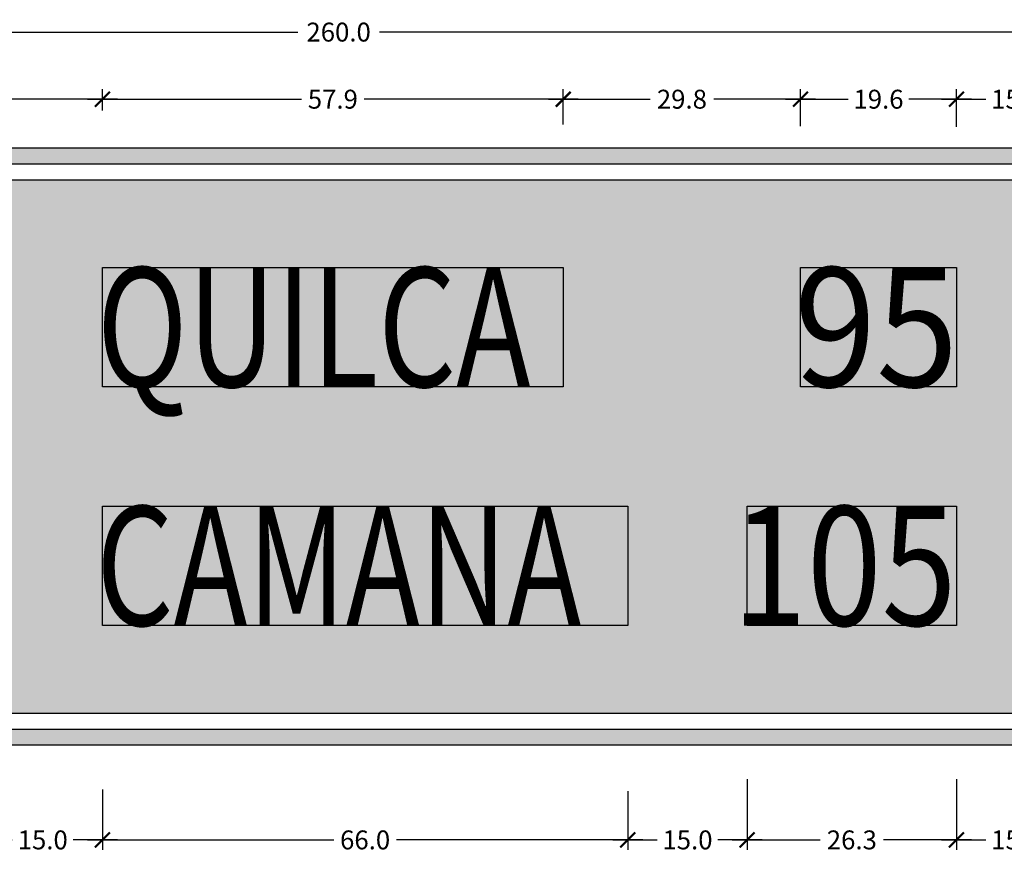
# Model space of a CAD drawing. Units: metres. Extents: x 874.2 to 968.4, y -103.4 to -78.5.
# Drawn here: x 891.6 to 892.8, y -101.1 to -100 of the extents above; entities that cross this region are included whole.
import ezdxf

# ---------------------------------------------------------------- set-up
doc = ezdxf.new("R2010")
doc.units = ezdxf.units.M
doc.header["$MEASUREMENT"] = 0
doc.layers.get('Defpoints').update_dxf_attribs({"color": 2})
for name, color, linetype in [('1-Achurado Solido', 123, 'Continuous'), ('1-LETRAS', 255, 'Continuous'), ('ACOTADO', 7, 'Continuous')]:
    doc.layers.add(name, color=color, linetype=linetype)
doc.layers.add('1-Lineas Guias de Textos', color=155, linetype='Continuous', plot=False)
doc.styles.add('DIM1', font='romans.shx')
doc.styles.get("Standard").update_dxf_attribs({"font": 'ARIAL.TTF', "height": 0.02})
doc.dimstyles.new('L80-E1 12.5', dxfattribs={"dimscale": 0.125, "dimtxt": 0.19, "dimasz": 0.06, "dimexe": 0.1, "dimexo": 0.15, "dimgap": 0.03, "dimtad": 0, "dimtih": 1, "dimtoh": 1, "dimdec": 1, "dimlfac": 100, "dimzin": 1, "dimdsep": 46, "dimtxsty": 'DIM1', "dimblk": 'TK2', "dimcen": 0.09, "dimclrd": 55, "dimclre": 55, "dimclrt": 2, "dimaunit": 1, "dimadec": 3, "dimazin": 0, "dimtfac": 1, "dimtdec": 1, "dimtofl": 0, "dimtmove": 2, "dimatfit": 3, "dimldrblk": 'CLOSEDBLANK', "dimfxl": 0, "dimtolj": 1, "dimtzin": 1, "dimarcsym": 0})

# ---------------------------------------------------------------- blocks, each defined once
blk = doc.blocks.new('TK2')
at = {"color": 2, "linetype": 'ByBlock'}
blk.add_line((-2.499997500000038, 4.163336342344337e-17), (2.824867782512573, 4.163336342344337e-17), dxfattribs=at)
at = {"color": 2, "linetype": 'ByBlock', "const_width": 0.3749996249999999}
blk.add_lwpolyline([(1.249998750000007, 1.24999875), (-1.24999875, -1.24999875)], dxfattribs=at)
blk = doc.blocks.new('*D246')
at = {"color": 55, "lineweight": -2}
for p, q in [((890.671484996101, -100.1391635281932), (890.671484996101, -100.0155286759647)), ((893.2714791626065, -100.2692664041599), (893.2714791626065, -100.0155286759647)), ((890.678984996101, -100.0280286759647), (891.9202320793538, -100.0280286759647)), ((893.2639791626065, -100.0280286759647), (892.0227320793538, -100.0280286759647))]:
    blk.add_line(p, q, dxfattribs=at)
at = {"layer": 'Defpoints', "color": 0}
for p in [(893.2714791626065, -100.0280286759647), (890.671484996101, -100.1579135281932), (893.2714791626065, -100.2880164041599)]:
    blk.add_point(p, dxfattribs=at)
at = {"color": 55, "lineweight": -2, "xscale": 0.0075, "yscale": 0.0075, "zscale": 0.0075, "rotation": 180}
blk.add_blockref('TK2', (890.671484996101, -100.0280286759647), dxfattribs=at)
at = {"color": 55, "lineweight": -2, "xscale": 0.0075, "yscale": 0.0075, "zscale": 0.0075}
blk.add_blockref('TK2', (893.2714791626065, -100.0280286759647), dxfattribs=at)
at = {"color": 2, "insert": (891.9714820793538, -100.0280286759647), "char_height": 0.02375, "attachment_point": 5, "style": 'DIM1'}
blk.add_mtext('\\A1;260.0', dxfattribs=at)
blk = doc.blocks.new('_ClosedBlank')
at = {"color": 0, "linetype": 'ByBlock', "lineweight": -2}
for p, q in [((-1, 0.1666666666666667), (0, 0)), ((-1, 0.1666666666666667), (-1, -0.1666666666666667)), ((0, 0), (-1, -0.1666666666666667))]:
    blk.add_line(p, q, dxfattribs=at)
blk = doc.blocks.new('*D250')
at = {"color": 55, "lineweight": -2}
for p, q in [((890.7114849961009, -100.1336287227514), (890.7114849961009, -100.0998844870263)), ((891.6747527142008, -100.1265151896187), (891.6747527142008, -100.0998844870263)), ((890.718984996101, -100.1123844870263), (891.1531783789604, -100.1123844870263)), ((891.6672527142008, -100.1123844870263), (891.2330593313415, -100.1123844870263))]:
    blk.add_line(p, q, dxfattribs=at)
at = {"layer": 'Defpoints', "color": 0}
for p in [(891.6747527142008, -100.1123844870263), (891.6747527142008, -100.1452651896187), (890.7114849961009, -100.1523787227514)]:
    blk.add_point(p, dxfattribs=at)
at = {"color": 55, "lineweight": -2, "xscale": 0.0075, "yscale": 0.0075, "zscale": 0.0075, "rotation": 180}
blk.add_blockref('TK2', (890.7114849961009, -100.1123844870263), dxfattribs=at)
at = {"color": 55, "lineweight": -2, "xscale": 0.0075, "yscale": 0.0075, "zscale": 0.0075}
blk.add_blockref('TK2', (891.6747527142008, -100.1123844870263), dxfattribs=at)
at = {"color": 2, "insert": (891.1931188551509, -100.1123844870263), "char_height": 0.02375, "attachment_point": 5, "style": 'DIM1'}
blk.add_mtext('\\A1;96.3', dxfattribs=at)
blk = doc.blocks.new('*D251')
at = {"color": 55, "lineweight": -2}
for p, q in [((891.6747527142008, -100.1265151896187), (891.6747527142008, -100.0998844870263)), ((892.2537527142008, -100.1439956813434), (892.2537527142008, -100.0998844870263)), ((891.6822527142009, -100.1123844870263), (891.9248777142009, -100.1123844870263)), ((892.2462527142008, -100.1123844870263), (892.0036277142008, -100.1123844870263))]:
    blk.add_line(p, q, dxfattribs=at)
at = {"layer": 'Defpoints', "color": 0}
for p in [(892.2537527142008, -100.1123844870263), (891.6747527142008, -100.1452651896187), (892.2537527142008, -100.1627456813434)]:
    blk.add_point(p, dxfattribs=at)
at = {"color": 55, "lineweight": -2, "xscale": 0.0075, "yscale": 0.0075, "zscale": 0.0075, "rotation": 180}
blk.add_blockref('TK2', (891.6747527142008, -100.1123844870263), dxfattribs=at)
at = {"color": 55, "lineweight": -2, "xscale": 0.0075, "yscale": 0.0075, "zscale": 0.0075}
blk.add_blockref('TK2', (892.2537527142008, -100.1123844870263), dxfattribs=at)
at = {"color": 2, "insert": (891.9642527142008, -100.1123844870263), "char_height": 0.02375, "attachment_point": 5, "style": 'DIM1'}
blk.add_mtext('\\A1;57.9', dxfattribs=at)
blk = doc.blocks.new('*D252')
at = {"color": 55, "lineweight": -2}
for p, q in [((892.2537527142008, -100.1439956813434), (892.2537527142008, -100.0998844870263)), ((892.5517791626065, -100.1460785506047), (892.5517791626065, -100.0998844870263)), ((892.2612527142009, -100.1123844870263), (892.3628254622132, -100.1123844870263)), ((892.5442791626065, -100.1123844870263), (892.4427064145942, -100.1123844870263))]:
    blk.add_line(p, q, dxfattribs=at)
at = {"layer": 'Defpoints', "color": 0}
for p in [(892.5517791626065, -100.1123844870263), (892.2537527142008, -100.1627456813434), (892.5517791626065, -100.1648285506047)]:
    blk.add_point(p, dxfattribs=at)
at = {"color": 55, "lineweight": -2, "xscale": 0.0075, "yscale": 0.0075, "zscale": 0.0075, "rotation": 180}
blk.add_blockref('TK2', (892.2537527142008, -100.1123844870263), dxfattribs=at)
at = {"color": 55, "lineweight": -2, "xscale": 0.0075, "yscale": 0.0075, "zscale": 0.0075}
blk.add_blockref('TK2', (892.5517791626065, -100.1123844870263), dxfattribs=at)
at = {"color": 2, "insert": (892.4027659384037, -100.1123844870263), "char_height": 0.02375, "attachment_point": 5, "style": 'DIM1'}
blk.add_mtext('\\A1;29.8', dxfattribs=at)
blk = doc.blocks.new('*D253')
at = {"color": 55, "lineweight": -2}
for p, q in [((892.5517791626065, -100.1460785506047), (892.5517791626065, -100.0998844870263)), ((892.7477791626065, -100.1471073418745), (892.7477791626065, -100.0998844870263)), ((892.5592791626066, -100.1123844870263), (892.6115351149875, -100.1123844870263)), ((892.7402791626065, -100.1123844870263), (892.6880232102257, -100.1123844870263))]:
    blk.add_line(p, q, dxfattribs=at)
at = {"layer": 'Defpoints', "color": 0}
for p in [(892.7477791626065, -100.1123844870263), (892.5517791626065, -100.1648285506047), (892.7477791626065, -100.1658573418745)]:
    blk.add_point(p, dxfattribs=at)
at = {"color": 55, "lineweight": -2, "xscale": 0.0075, "yscale": 0.0075, "zscale": 0.0075, "rotation": 180}
blk.add_blockref('TK2', (892.5517791626065, -100.1123844870263), dxfattribs=at)
at = {"color": 55, "lineweight": -2, "xscale": 0.0075, "yscale": 0.0075, "zscale": 0.0075}
blk.add_blockref('TK2', (892.7477791626065, -100.1123844870263), dxfattribs=at)
at = {"color": 2, "insert": (892.6497791626066, -100.1123844870263), "char_height": 0.02375, "attachment_point": 5, "style": 'DIM1'}
blk.add_mtext('\\A1;19.6', dxfattribs=at)
blk = doc.blocks.new('*D254')
at = {"color": 55, "lineweight": -2}
for p, q in [((892.7477791626065, -100.1471073418745), (892.7477791626065, -100.0998844870263)), ((892.8977791626065, -100.145292073826), (892.8977791626065, -100.0998844870263)), ((892.7552791626066, -100.1123844870263), (892.7845351149875, -100.1123844870263)), ((892.8902791626065, -100.1123844870263), (892.8610232102257, -100.1123844870263))]:
    blk.add_line(p, q, dxfattribs=at)
at = {"layer": 'Defpoints', "color": 0}
for p in [(892.8977791626065, -100.1123844870263), (892.7477791626065, -100.1658573418745), (892.8977791626065, -100.164042073826)]:
    blk.add_point(p, dxfattribs=at)
at = {"color": 55, "lineweight": -2, "xscale": 0.0075, "yscale": 0.0075, "zscale": 0.0075, "rotation": 180}
blk.add_blockref('TK2', (892.7477791626065, -100.1123844870263), dxfattribs=at)
at = {"color": 55, "lineweight": -2, "xscale": 0.0075, "yscale": 0.0075, "zscale": 0.0075}
blk.add_blockref('TK2', (892.8977791626065, -100.1123844870263), dxfattribs=at)
at = {"color": 2, "insert": (892.8227791626066, -100.1123844870263), "char_height": 0.02375, "attachment_point": 5, "style": 'DIM1'}
blk.add_mtext('\\A1;15.0', dxfattribs=at)
blk = doc.blocks.new('*D265')
at = {"color": 55, "lineweight": -2}
for p, q in [((891.5247527142009, -100.9662909926364), (891.5247527142009, -101.0558125597255)), ((891.6747527142008, -100.9799721046416), (891.6747527142008, -101.0558125597255)), ((891.5322527142009, -101.0433125597255), (891.5615086665817, -101.0433125597255)), ((891.6672527142008, -101.0433125597255), (891.6379967618199, -101.0433125597255))]:
    blk.add_line(p, q, dxfattribs=at)
at = {"layer": 'Defpoints', "color": 0}
for p in [(891.5247527142009, -100.9475409926364), (891.6747527142008, -100.9612221046416), (891.6747527142008, -101.0433125597255)]:
    blk.add_point(p, dxfattribs=at)
at = {"color": 55, "lineweight": -2, "xscale": 0.0075, "yscale": 0.0075, "zscale": 0.0075, "rotation": 180}
blk.add_blockref('TK2', (891.5247527142009, -101.0433125597255), dxfattribs=at)
at = {"color": 55, "lineweight": -2, "xscale": 0.0075, "yscale": 0.0075, "zscale": 0.0075}
blk.add_blockref('TK2', (891.6747527142008, -101.0433125597255), dxfattribs=at)
at = {"color": 2, "insert": (891.5997527142008, -101.0433125597255), "char_height": 0.02375, "attachment_point": 5, "style": 'DIM1'}
blk.add_mtext('\\A1;15.0', dxfattribs=at)
blk = doc.blocks.new('*D266')
at = {"color": 55, "lineweight": -2}
for p, q in [((891.6747527142008, -100.9799721046416), (891.6747527142008, -101.0558125597255)), ((892.3347791626065, -100.9822554757045), (892.3347791626065, -101.0558125597255)), ((891.6822527142009, -101.0433125597255), (891.9653909384037, -101.0433125597255)), ((892.3272791626065, -101.0433125597255), (892.0441409384036, -101.0433125597255))]:
    blk.add_line(p, q, dxfattribs=at)
at = {"layer": 'Defpoints', "color": 0}
for p in [(891.6747527142008, -100.9612221046416), (892.3347791626065, -100.9635054757045), (892.3347791626065, -101.0433125597255)]:
    blk.add_point(p, dxfattribs=at)
at = {"color": 55, "lineweight": -2, "xscale": 0.0075, "yscale": 0.0075, "zscale": 0.0075, "rotation": 180}
blk.add_blockref('TK2', (891.6747527142008, -101.0433125597255), dxfattribs=at)
at = {"color": 55, "lineweight": -2, "xscale": 0.0075, "yscale": 0.0075, "zscale": 0.0075}
blk.add_blockref('TK2', (892.3347791626065, -101.0433125597255), dxfattribs=at)
at = {"color": 2, "insert": (892.0047659384037, -101.0433125597255), "char_height": 0.02375, "attachment_point": 5, "style": 'DIM1'}
blk.add_mtext('\\A1;66.0', dxfattribs=at)
blk = doc.blocks.new('*D267')
at = {"color": 55, "lineweight": -2}
for p, q in [((892.4847791626065, -100.9668747774251), (892.4847791626065, -101.0558125597255)), ((892.3347791626065, -100.9822554757045), (892.3347791626065, -101.0558125597255)), ((892.3422791626066, -101.0433125597255), (892.3715351149875, -101.0433125597255)), ((892.4772791626065, -101.0433125597255), (892.4480232102256, -101.0433125597255))]:
    blk.add_line(p, q, dxfattribs=at)
at = {"layer": 'Defpoints', "color": 0}
for p in [(892.4847791626065, -100.9481247774251), (892.3347791626065, -100.9635054757045), (892.4847791626065, -101.0433125597255)]:
    blk.add_point(p, dxfattribs=at)
at = {"color": 55, "lineweight": -2, "xscale": 0.0075, "yscale": 0.0075, "zscale": 0.0075, "rotation": 180}
blk.add_blockref('TK2', (892.3347791626065, -101.0433125597255), dxfattribs=at)
at = {"color": 55, "lineweight": -2, "xscale": 0.0075, "yscale": 0.0075, "zscale": 0.0075}
blk.add_blockref('TK2', (892.4847791626065, -101.0433125597255), dxfattribs=at)
at = {"color": 2, "insert": (892.4097791626066, -101.0433125597255), "char_height": 0.02375, "attachment_point": 5, "style": 'DIM1'}
blk.add_mtext('\\A1;15.0', dxfattribs=at)
blk = doc.blocks.new('*D268')
at = {"color": 55, "lineweight": -2}
for p, q in [((892.4847791626065, -100.9668747774251), (892.4847791626065, -101.0558125597255)), ((892.7477791626065, -100.966857056809), (892.7477791626065, -101.0558125597255)), ((892.4922791626066, -101.0433125597255), (892.5763386864161, -101.0433125597255)), ((892.7402791626065, -101.0433125597255), (892.6562196387971, -101.0433125597255))]:
    blk.add_line(p, q, dxfattribs=at)
at = {"layer": 'Defpoints', "color": 0}
for p in [(892.4847791626065, -100.9481247774251), (892.7477791626065, -100.948107056809), (892.7477791626065, -101.0433125597255)]:
    blk.add_point(p, dxfattribs=at)
at = {"color": 55, "lineweight": -2, "xscale": 0.0075, "yscale": 0.0075, "zscale": 0.0075, "rotation": 180}
blk.add_blockref('TK2', (892.4847791626065, -101.0433125597255), dxfattribs=at)
at = {"color": 55, "lineweight": -2, "xscale": 0.0075, "yscale": 0.0075, "zscale": 0.0075}
blk.add_blockref('TK2', (892.7477791626065, -101.0433125597255), dxfattribs=at)
at = {"color": 2, "insert": (892.6162791626066, -101.0433125597255), "char_height": 0.02375, "attachment_point": 5, "style": 'DIM1'}
blk.add_mtext('\\A1;26.3', dxfattribs=at)
blk = doc.blocks.new('*D269')
at = {"color": 55, "lineweight": -2}
for p, q in [((892.7477791626065, -100.966857056809), (892.7477791626065, -101.0558125597255)), ((892.8977791626065, -100.9736480349084), (892.8977791626065, -101.0558125597255)), ((892.7552791626066, -101.0433125597255), (892.7845351149875, -101.0433125597255)), ((892.8902791626065, -101.0433125597255), (892.8610232102257, -101.0433125597255))]:
    blk.add_line(p, q, dxfattribs=at)
at = {"layer": 'Defpoints', "color": 0}
for p in [(892.7477791626065, -100.948107056809), (892.8977791626065, -100.9548980349084), (892.8977791626065, -101.0433125597255)]:
    blk.add_point(p, dxfattribs=at)
at = {"color": 55, "lineweight": -2, "xscale": 0.0075, "yscale": 0.0075, "zscale": 0.0075, "rotation": 180}
blk.add_blockref('TK2', (892.7477791626065, -101.0433125597255), dxfattribs=at)
at = {"color": 55, "lineweight": -2, "xscale": 0.0075, "yscale": 0.0075, "zscale": 0.0075}
blk.add_blockref('TK2', (892.8977791626065, -101.0433125597255), dxfattribs=at)
at = {"color": 2, "insert": (892.8227791626066, -101.0433125597255), "char_height": 0.02375, "attachment_point": 5, "style": 'DIM1'}
blk.add_mtext('\\A1;15.0', dxfattribs=at)

msp = doc.modelspace()

# ---------------------------------------------------------------- hatches: boundary and pattern name
at = {"layer": '1-Achurado Solido'}
h = msp.add_hatch(color=256, dxfattribs=at)
h.paths.add_polyline_path([(893.2214791626066, -100.1739327592662), (890.7214849961008, -100.1739327592662, 0.4142135623730951), (890.671484996101, -100.2239327592662), (890.6714849961008, -100.8739327592662, 0.4142135623730951), (890.7214849961008, -100.9239327592663), (893.2214791626066, -100.9239327592662, 0.4142135623730951), (893.2714791626066, -100.8739327592662), (893.2714791626065, -100.2239327592662, 0.4142135623730951)])
h.paths.add_polyline_path([(893.2214791626066, -100.1939327592663, -0.4142135623734502), (893.2514791626065, -100.2239327592662), (893.2514791626066, -100.8739327592662, -0.4142135623733115), (893.2214791626066, -100.9039327592662), (890.7214849961008, -100.9039327592662, -0.4142135623734502), (890.6914849961008, -100.8739327592663), (890.6914849961008, -100.2239327592662, -0.4142135623740051), (890.7214849961008, -100.1939327592662)], flags=16)
h = msp.add_hatch(color=256, dxfattribs=at)
h.paths.add_polyline_path([(893.2314791626065, -100.2239327592662, 0.4142135623737445), (893.2214791626066, -100.2139327592662), (890.7214849961008, -100.2139327592662, 0.4142135623720795), (890.7114849961009, -100.2239327592662), (890.7114849961008, -100.8739327592663, 0.4142135623737444), (890.7214849961008, -100.8839327592662), (893.2214791626066, -100.8839327592662, 0.4142135623720796), (893.2314791626065, -100.8739327592662)])
h.paths.add_polyline_path([(891.1567700007173, -100.7729148688991, -0.05951502170870392), (891.088183081157, -100.7872332869536, 0.1815913675479323), (891.0349457429785, -100.8134399415762, 0.1824176453325717), (890.9819923887858, -100.7872651441613, -0.0595150217086067), (890.9133968905212, -100.7729878808322, -0.4964257961812947), (890.8443268498245, -100.5680891724873, 0.3832479112905873), (890.820184996101, -100.3910475824524), (890.8778229776442, -100.3135342151652, 0.3734588320552756), (891.0349457429785, -100.3139425724713, 0.3734588320552764), (891.1920682350162, -100.313439941588), (891.2497527142008, -100.390918712137, 0.3832479112905774), (891.2257170897673, -100.5679747554153, -0.49642579618097)], flags=16)

# ---------------------------------------------------------------- linework, layer by layer
at = {"layer": '1-Lineas Guias de Textos'}
for points in [[(891.6747527142008, -100.3239327592662), (892.2537527142008, -100.3239327592662), (892.2537527142008, -100.4739327592662), (891.6747527142008, -100.4739327592662)], [(892.5517791626065, -100.3239327592662), (892.7477791626065, -100.3239327592662), (892.7477791626065, -100.4739327592662), (892.5517791626065, -100.4739327592662)], [(891.6747527142008, -100.6239327592662), (892.3347527142008, -100.6239327592662), (892.3347527142008, -100.7739327592662), (891.6747527142008, -100.7739327592662)], [(892.4847791626065, -100.6239327592662), (892.7477791626065, -100.6239327592662), (892.7477791626065, -100.7739327592662), (892.4847791626065, -100.7739327592662)]]:
    msp.add_lwpolyline(points, close=True, dxfattribs=at)
at = {"layer": 'ACOTADO'}
for points in [[(890.6714849961008, -100.8739327592662, 0.414213562373095), (890.7214849961008, -100.9239327592663), (893.2214791626066, -100.9239327592662, 0.414213562373095), (893.2714791626066, -100.8739327592662), (893.2714791626065, -100.2239327592662, 0.414213562373095), (893.2214791626066, -100.1739327592662), (890.7214849961008, -100.1739327592662, 0.414213562373095), (890.671484996101, -100.2239327592662)], [(890.6914849961008, -100.8739327592663, 0.4142135623734502), (890.7214849961008, -100.9039327592662), (893.2214791626066, -100.9039327592662, 0.4142135623733115), (893.2514791626066, -100.8739327592662), (893.2514791626065, -100.2239327592662, 0.4142135623734502), (893.2214791626066, -100.1939327592663), (890.7214849961008, -100.1939327592662, 0.4142135623740052), (890.6914849961008, -100.2239327592662)], [(890.7114849961008, -100.8739327592663, 0.4142135623737444), (890.7214849961008, -100.8839327592662), (893.2214791626066, -100.8839327592662, 0.4142135623720795), (893.2314791626065, -100.8739327592662), (893.2314791626065, -100.2239327592662, 0.4142135623737444), (893.2214791626066, -100.2139327592662), (890.7214849961008, -100.2139327592662, 0.4142135623720795), (890.7114849961009, -100.2239327592662)]]:
    msp.add_lwpolyline(points, format="xyb", close=True, dxfattribs=at)

# ---------------------------------------------------------------- texts
at = {"layer": '1-LETRAS', "color": 255}
for s, width, p in [('QUILCA', 0.7509999999999999, (891.6678257776008, -100.4739246880956)), ('95', 0.9059999999999999, (892.5439171283177, -100.4739246880956)), ('CAMANA', 0.745, (891.6668861290291, -100.7739246880956)), ('105 ', 0.8270000000000001, (892.4659166960527, -100.7739246880956))]:
    msp.add_text(s, height=0.15, rotation=359.999999991817, dxfattribs=dict(at, width=width)).set_placement(p)

# ---------------------------------------------------------------- dimensions: what is measured, and where the dimension line sits
for base, p1, p2, picture, middle in [((893.2714791626065, -100.0280286759647), (890.671484996101, -100.1579135281932), (893.2714791626065, -100.2880164041599), '*D246', (891.9714820793538, -100.0280286759647)), ((891.6747527142008, -100.1123844870263), (890.7114849961009, -100.1523787227514), (891.6747527142008, -100.1452651896187), '*D250', (891.1931188551509, -100.1123844870263)), ((892.2537527142008, -100.1123844870263), (891.6747527142008, -100.1452651896187), (892.2537527142008, -100.1627456813434), '*D251', (891.9642527142008, -100.1123844870263)), ((892.5517791626065, -100.1123844870263), (892.2537527142008, -100.1627456813434), (892.5517791626065, -100.1648285506047), '*D252', (892.4027659384037, -100.1123844870263)), ((892.7477791626065, -100.1123844870263), (892.5517791626065, -100.1648285506047), (892.7477791626065, -100.1658573418745), '*D253', (892.6497791626066, -100.1123844870263)), ((892.8977791626065, -100.1123844870263), (892.7477791626065, -100.1658573418745), (892.8977791626065, -100.164042073826), '*D254', (892.8227791626066, -100.1123844870263)), ((891.6747527142008, -101.0433125597255), (891.5247527142009, -100.9475409926364), (891.6747527142008, -100.9612221046416), '*D265', (891.5997527142008, -101.0433125597255)), ((892.4847791626065, -101.0433125597255), (892.3347791626065, -100.9635054757045), (892.4847791626065, -100.9481247774251), '*D267', (892.4097791626066, -101.0433125597255)), ((892.7477791626065, -101.0433125597255), (892.4847791626065, -100.9481247774251), (892.7477791626065, -100.948107056809), '*D268', (892.6162791626066, -101.0433125597255)), ((892.8977791626065, -101.0433125597255), (892.7477791626065, -100.948107056809), (892.8977791626065, -100.9548980349084), '*D269', (892.8227791626066, -101.0433125597255)), ((892.3347791626065, -101.0433125597255), (891.6747527142008, -100.9612221046416), (892.3347791626065, -100.9635054757045), '*D266', (892.0047659384037, -101.0433125597255))]:
    dim = msp.add_linear_dim(base=base, p1=p1, p2=p2, dimstyle='L80-E1 12.5', override={"dimfxl": 0.1})
    dim.commit()
    dim.dimension.update_dxf_attribs({"geometry": picture, "text_midpoint": middle})

doc.saveas('drawing.dxf')
